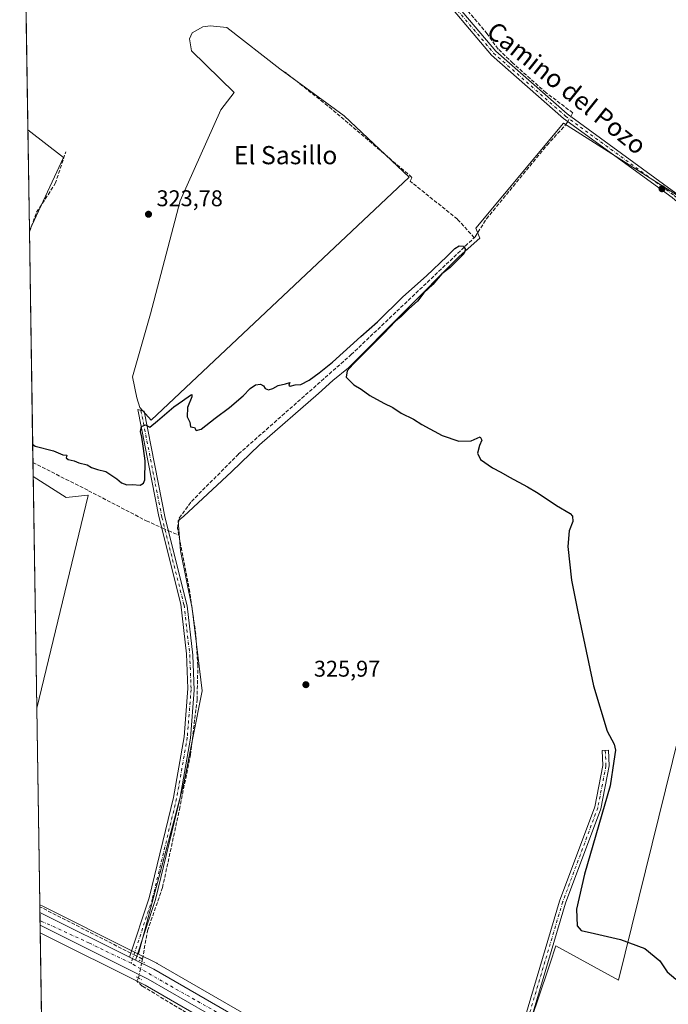
# Model space of a CAD drawing. Units: metres. Extents: x 608627 to 612112, y 4652932 to 4655299.
# Drawn here: x 608627 to 608912, y 4654627 to 4655060 of the extents above; entities that cross this region are included whole.
import ezdxf
from ezdxf.enums import TextEntityAlignment as Align

# ---------------------------------------------------------------- set-up
doc = ezdxf.new("R2010")
doc.units = ezdxf.units.M
doc.header["$MEASUREMENT"] = 0
for name, pattern in [('DGN Style 3', [2.307223458686699, 1.648016756204785, -0.6592067024819142]), ('DGN Style 4', [2.6384748266838614, 1.318413404963828, -0.6592067024819142, 0.001648016756204785, -0.6592067024819142]), ('DGN Style 5', [1.1536117293433497, 0.4944050268614355, -0.6592067024819142])]:
    doc.linetypes.add(name, pattern=pattern)
for name, color, linetype, lineweight in [('Camino Cxs', 7, 'Continuous', 0), ('Camino eje', 30, 'DGN Style 4', 13), ('Carretera de calzada única Cxs', 7, 'Continuous', 13), ('Carretera de calzada única eje', 7, 'DGN Style 4', 0), ('Comarca CxS', 21, 'Continuous', 0), ('Comunidad Autónoma CxS', 142, 'Continuous', 0), ('Corriente artificial lineal', 4, 'DGN Style 3', 13), ('Corriente artificial lineal oculto', 135, 'DGN Style 4', 13), ('Cultivos herbáceos CxS', 92, 'Continuous', 0), ('Cultivos leñosos CxS', 92, 'Continuous', 0), ('Curva de nivel maestra', 30, 'Continuous', 30), ('Matorral CxS', 135, 'Continuous', 0), ('Municipio CxS', 4, 'Continuous', 0), ('Núcleo urbano CxS', 7, 'Continuous', 0), ('Pista no pavimentada Cxs', 111, 'Continuous', 0), ('Pista no pavimentada eje', 91, 'DGN Style 4', 0), ('Provincia CxS', 1, 'Continuous', 0), ('Puente lineal', 2, 'DGN Style 5', 0), ('Punto de cota en terreno', 7, 'Continuous', 0), ('Rótulo de punto de cota en terreno', 7, 'Continuous', 0), ('Texto cartográfico', 7, 'Continuous', 0)]:
    doc.layers.add(name, color=color, linetype=linetype, lineweight=lineweight)
doc.styles.add('Style-Arial', font='txt')

# ---------------------------------------------------------------- blocks, each defined once
blk = doc.blocks.new('*U20')
at = {"layer": 'Cultivos herbáceos CxS', "color": 92, "linetype": 'Continuous', "lineweight": 0}
blk.add_polyline3d([(608928.1672999999, 4654974.958100001, 323.3635999999969), (608865.9178999999, 4655014.407099999, 323.6934000000037), (608827.4106999999, 4654968.270099999, 324.2191000000021), (608829.2385, 4654963.928500001, 324.5144), (608820.1394999997, 4654955.7709, 325.1748999999982), (608771.5066999998, 4654906.8247, 325.4781999999978), (608764.6039000005, 4654901.177100001, 325.9085000000051), (608758.3287000004, 4654895.5295, 325.9000999999989), (608732.2867000002, 4654872.939099999, 326.3141999999934), (608720.0500999996, 4654861.0163, 326.1965000000055), (608699.0280999999, 4654841.563300001, 326.3291999999929), (608696.6266999999, 4654839.531300001, 326.3611999999994), (608697.6398999998, 4654826.3577, 326.5823999999994), (608702.7265, 4654800.922300001, 326.8205000000016), (608707.1769000003, 4654764.676899999, 326.9714999999997), (608698.9096999997, 4654723.3443, 327.5041000000056), (608679.1957, 4654648.9453, 328.2842999999993), (608679.1765999999, 4654648.865900001, 328.2884999999951), (608676.5416000001, 4654650.183499999, 328.1925000000047), (608674.7253000002, 4654651.091200001, 328.0311999999976), (608638.2615, 4654669.3135, 327.4468999999954), (608637.1047, 4654669.892100001, 327.4450999999972), (608635.7111000001, 4654670.5889, 327.4670999999944), (608634.3863000004, 4654757.0252, 326.4866000000038), (608657.0601000005, 4654850.670499999, 325.6254999999946), (608656.8945000004, 4654850.721899999, 325.6374999999971), (608647.3935000002, 4654849.7797, 326.2819000000018), (608632.8224, 4654859.068299999, 326.2589000000008), (608631.1649000002, 4654967.2148, 324.1290000000009), (608646.1908999998, 4654999.4121, 324.008600000001), (608630.4863, 4655011.4959, 323.7305999999954), (608628.0312000001, 4655171.682700001, 322.3125)], dxfattribs=at)
blk.add_polyline3d([(608798.1886, 4654990.665100001, 324.2531000000017), (608769.6135999998, 4655017.6527, 323.9339999999939), (608741.3031000001, 4655038.290200001, 323.5938000000024), (608718.0197000002, 4655056.546499999, 323.8649000000005), (608710.6113999998, 4655057.3402, 323.9921000000031), (608707.4364, 4655056.811100001, 323.8168000000005), (608702.6738, 4655054.165200001, 323.9269000000059), (608701.6155000003, 4655051.519400001, 324.2293999999966), (608702.4093000004, 4655046.227700001, 324.5090999999957), (608721.1946999999, 4655027.9714, 324.4621999999945), (608715.3739, 4655020.2985, 324.0500000000029), (608697.3821999999, 4654980.3463, 324.0256999999983), (608684.4176000003, 4654930.604599999, 324.4643000000069), (608676.4800000006, 4654902.8233, 324.7681000000011), (608678.3321000002, 4654893.562799999, 324.7976000000053), (608679.6550000003, 4654889.329500001, 324.752999999997), (608684.6821, 4654883.773200001, 324.8503000000055)], close=True, dxfattribs=at)
blk = doc.blocks.new('*U21')
at = {"layer": 'Núcleo urbano CxS', "color": 7, "linetype": 'Continuous', "lineweight": 0}
blk.add_polyline3d([(608716.4899000004, 4654615.232200001, 327.929999999993), (608682.0184000004, 4654635.1369, 328.7532000000065), (608635.9012000002, 4654658.180500001, 327.9112000000023), (608635.7111000001, 4654670.5889, 327.4670999999944), (608637.1047, 4654669.892100001, 327.4450999999972), (608638.2615, 4654669.3135, 327.4468999999954), (608674.7253000002, 4654651.091200001, 328.0311999999976), (608676.5416000001, 4654650.183499999, 328.1925000000047), (608679.1765999999, 4654648.865900001, 328.2884999999951), (608679.1816999996, 4654648.863299999, 328.2884999999951), (608687.1617000002, 4654644.873299999, 328.1232000000018), (608687.3198999995, 4654644.7884, 328.1181999999972), (608825.5987, 4654564.968900001, 326.8108000000066)], dxfattribs=at)
blk = doc.blocks.new('*U25')
at = {"layer": 'Municipio CxS', "color": 4, "linetype": 'Continuous', "lineweight": 0, "flags": 128}
blk.add_lwpolyline([(608662.3600007994, 4652931.799983487), (608626.9100008017, 4655244.839983462)], dxfattribs=at)
blk = doc.blocks.new('5PATER')
at = {"layer": 'Matorral CxS', "linetype": 'Continuous', "lineweight": 0}
h = blk.add_hatch(color=51, dxfattribs=at)
edge = h.paths.add_edge_path()
edge.add_ellipse((0, 0), major_axis=(-0.1095731443231308, -0.1110710700762829), ratio=0.9994222409660322, start_angle=0, end_angle=360)

msp = doc.modelspace()

# ---------------------------------------------------------------- linework, layer by layer
at = {"layer": 'Camino Cxs', "color": 7, "linetype": 'Continuous', "lineweight": 0, "extrusion": (0.0958056680845152, -0.04772069401838778, 0.9942555050515353), "elevation": -163481.3707648136, "flags": 128}
msp.add_lwpolyline([(4437785.712070497, 1521693.724514066), (4437785.712070497, 1521696.679686767)], dxfattribs=at)
at = {"layer": 'Camino Cxs', "color": 7, "linetype": 'Continuous', "lineweight": 0}
for points in [[(608677.8400999998, 4654646.190099999, 328.6768000000012), (608675.2100999998, 4654647.5001, 328.993100000007), (608683.8300999999, 4654673.550100001, 327.8969999999972), (608694.4801000003, 4654717.710100001, 327.5200999999943), (608699.1700999998, 4654744.5101, 327.2534000000014), (608700.8300999999, 4654765.6801, 327.1478999999963), (608700.2500999998, 4654781.030099999, 327.0043000000005), (608697.7301000003, 4654802.850099999, 326.7170000000042), (608688.0201000003, 4654841.350099999, 325.8901999999944), (608678.8000999996, 4654888.4101, 324.9379999999946), (608681.6300999997, 4654887.720100001, 324.8047999999981), (608690.8501000004, 4654840.6501, 326.1300999999949), (608700.5601000005, 4654802.1501, 326.7740000000049), (608703.0900999998, 4654780.3301, 327.2318999999989), (608703.6601, 4654764.9901, 327.2140999999974), (608702.0000999998, 4654743.8201, 327.4455000000016), (608697.3101000005, 4654717.0101, 327.8058000000019), (608686.6601, 4654672.850099999, 328.0921999999992)], [(608826.5401, 4654560.970100001, 326.9649999999965), (608824.1067000004, 4654562.366699999, 327.0035000000062), (608832.7200999996, 4654575.860099999, 326.6989000000031), (608842.9301000005, 4654600.470100001, 326.5858000000007), (608864.2801000001, 4654672.210100001, 326.1258999999991), (608879.6901000004, 4654713.610099999, 325.9811000000045), (608883.2600999996, 4654731.840100001, 326.0276000000013), (608882.9600999998, 4654738.4301, 326.0062000000034), (608885.7401000002, 4654738.550100001, 325.5473000000056), (608886.0500999996, 4654731.630100001, 325.5366999999969), (608882.3800999997, 4654712.850099999, 325.6358000000037), (608866.9200999998, 4654671.3301, 325.857600000003), (608845.5601000005, 4654599.530099999, 326.3221999999951), (608835.2001, 4654574.5701, 326.5359999999928)]]:
    msp.add_polyline3d(points, close=True, dxfattribs=at)
for points in [[(608675.2100999998, 4654647.5001, 328.993100000007), (608683.8300999999, 4654673.550100001, 327.8969999999972), (608694.4801000003, 4654717.710100001, 327.5200999999943), (608699.1700999998, 4654744.5101, 327.2534000000014), (608700.8300999999, 4654765.6801, 327.1478999999963), (608700.2500999998, 4654781.030099999, 327.0043000000005), (608697.7301000003, 4654802.850099999, 326.7170000000042), (608688.0201000003, 4654841.350099999, 325.8901999999944), (608678.8000999996, 4654888.4101, 324.9379999999946), (608681.6300999997, 4654887.720100001, 324.8047999999981), (608690.8501000004, 4654840.6501, 326.1300999999949), (608700.5601000005, 4654802.1501, 326.7740000000049), (608703.0900999998, 4654780.3301, 327.2318999999989), (608703.6601, 4654764.9901, 327.2140999999974), (608702.0000999998, 4654743.8201, 327.4455000000016), (608697.3101000005, 4654717.0101, 327.8058000000019), (608686.6601, 4654672.850099999, 328.0921999999992), (608677.8400999998, 4654646.190099999, 328.6768000000012)], [(608824.1067000004, 4654562.366699999, 327.0035000000062), (608832.7200999996, 4654575.860099999, 326.6989000000031), (608842.9301000005, 4654600.470100001, 326.5858000000007), (608864.2801000001, 4654672.210100001, 326.1258999999991), (608879.6901000004, 4654713.610099999, 325.9811000000045), (608883.2600999996, 4654731.840100001, 326.0276000000013), (608882.9600999998, 4654738.4301, 326.0062000000034), (608885.7401000002, 4654738.550100001, 325.5473000000056), (608886.0500999996, 4654731.630100001, 325.5366999999969), (608882.3800999997, 4654712.850099999, 325.6358000000037), (608866.9200999998, 4654671.3301, 325.857600000003), (608845.5601000005, 4654599.530099999, 326.3221999999951), (608835.2001, 4654574.5701, 326.5359999999928), (608826.5401, 4654560.970100001, 326.9649999999965)]]:
    msp.add_polyline3d(points, dxfattribs=at)
at = {"layer": 'Camino eje', "color": 30, "linetype": 'DGN Style 4', "lineweight": 13}
for points in [[(608680.2150999998, 4654888.065099999, 324.8736999999965), (608689.4351000005, 4654841.0001, 326.0096000000049), (608699.1451000003, 4654802.5001, 326.7428999999975), (608701.6700999998, 4654780.6801, 327.1554999999935), (608702.2451, 4654765.335100001, 327.2872000000062), (608700.5850999998, 4654744.165100001, 327.3515999999945), (608695.8951000003, 4654717.360099999, 327.6630000000005), (608685.2451, 4654673.200099999, 327.9964000000036), (608675.8630999997, 4654644.8441, 328.7580000000016)], [(608884.3501000004, 4654738.4901, 325.7773000000016), (608884.6551000001, 4654731.735099999, 325.7831000000006), (608881.0351, 4654713.2301, 325.8125), (608865.6001000004, 4654671.770099999, 326.0014999999985), (608844.2451, 4654600.0001, 326.4575000000041), (608833.9600999998, 4654575.215100001, 326.6306000000041), (608823.8872999996, 4654559.4005, 327.0546000000031)]]:
    msp.add_polyline3d(points, dxfattribs=at)
at = {"layer": 'Carretera de calzada única Cxs', "color": 7, "linetype": 'Continuous', "lineweight": 13, "extrusion": (-0.0003733102668200094, 0.02434836466275573, 0.999703464922321), "elevation": 113433.9628195844, "flags": 128}
msp.add_lwpolyline([(-679921.4279091803, -4643398.705196533), (-679921.4279091802, -4643404.355835984)], dxfattribs=at)
at = {"layer": 'Carretera de calzada única Cxs', "color": 7, "linetype": 'Continuous', "lineweight": 13, "extrusion": (-0.4471636873960451, -0.894402123025932, 0.009459334071577676), "elevation": -4435300.945346025, "flags": 128}
msp.add_lwpolyline([(-1537101.804996088, 42284.62058513861), (-1537100.511072995, 42284.6112847225), (-1537057.708259345, 42285.87834141125)], dxfattribs=at)
at = {"layer": 'Carretera de calzada única Cxs', "color": 7, "linetype": 'Continuous', "lineweight": 13, "extrusion": (0.0958056680845152, -0.04772069401838778, 0.9942555050515353), "elevation": -163481.3707648136, "flags": 128}
msp.add_lwpolyline([(4437785.712070497, 1521693.724514066), (4437785.712070497, 1521696.679686767)], dxfattribs=at)
at = {"layer": 'Carretera de calzada única Cxs', "color": 7, "linetype": 'Continuous', "lineweight": 13, "extrusion": (0.1846202717131869, 0.30349062918173, 0.9347774030599085), "elevation": 1525323.008722399, "flags": 128}
msp.add_lwpolyline([(1899069.322422953, -4012872.462932725), (1899060.425931745, -4012873.243826408), (1898900.796779275, -4012877.173348734)], dxfattribs=at)
at = {"layer": 'Carretera de calzada única Cxs', "color": 7, "linetype": 'Continuous', "lineweight": 13}
for points in [[(608717.9901000002, 4654617.840100001, 327.6986000000034), (608683.4401000004, 4654637.780099999, 328.7133000000031), (608637.0100999996, 4654660.9801, 327.8748000000051), (608635.8493999997, 4654661.5604, 327.8730000000069), (608635.7629000006, 4654667.208699999, 327.735400000005), (608636.9200999998, 4654666.630100001, 327.7260999999999), (608675.2100999998, 4654647.5001, 328.993100000007), (608677.8400999998, 4654646.190099999, 328.6768000000012), (608685.8201000001, 4654642.190099999, 328.3993999999948), (608824.1067000004, 4654562.366699999, 327.0035000000062)], [(608717.9901000002, 4654617.840100001, 327.6986000000034), (608683.4401000004, 4654637.780099999, 328.7133000000031), (608637.0100999996, 4654660.9801, 327.8748000000051), (608635.8493999997, 4654661.560500001, 327.8730000000069)]]:
    msp.add_polyline3d(points, dxfattribs=at)
at = {"layer": 'Carretera de calzada única eje', "color": 7, "linetype": 'DGN Style 4', "lineweight": 0, "extrusion": (0.4236266171832451, 0.7139419177047245, 0.5575189928226488), "elevation": 3581180.651906349, "flags": 128}
msp.add_lwpolyline([(1851717.479686303, -2404643.306210178), (1851753.490177109, -2404642.10427926), (1851768.922205596, -2404641.768803453)], dxfattribs=at)
at = {"layer": 'Carretera de calzada única eje', "color": 7, "linetype": 'DGN Style 4', "lineweight": 0}
msp.add_polyline3d([(608675.8630999997, 4654644.8441, 328.7580000000016), (608657.5417, 4654653.6965, 328.085500000001), (608636.9700999996, 4654663.130100001, 327.819399999993), (608635.8165999996, 4654663.7039, 327.8205000000016)], dxfattribs=at)
at = {"layer": 'Comarca CxS', "color": 21, "linetype": 'Continuous', "lineweight": 0, "flags": 128}
msp.add_lwpolyline([(609483.9559177876, 4652944.617957246), (608662.3600007994, 4652931.799983487), (608626.9100008017, 4655244.839983462), (609029.8374522133, 4655251.129390062), (611646.3657617379, 4655291.971507827), (612075.5000008254, 4655298.669983462), (612081.1189665087, 4654943.270788177), (612091.9842578194, 4654256.041855613), (612092.9164860286, 4654197.078485042), (612112.0700008252, 4652985.619983491), (611453.4855750356, 4652975.34520277), (611411.9556756786, 4652974.697281877), (611210.888492869, 4652971.560370144), (611205.3666589705, 4652971.474222292), (610917.6814841108, 4652966.98595629), (610907.9964685761, 4652966.834857347), (609973.1046775193, 4652952.249319375)], close=True, dxfattribs=at)
at = {"layer": 'Comunidad Autónoma CxS', "color": 142, "linetype": 'Continuous', "lineweight": 0, "flags": 128}
msp.add_lwpolyline([(609483.9559177876, 4652944.617957246), (608662.3600007994, 4652931.799983487), (608626.9100008017, 4655244.839983462), (609029.8374522133, 4655251.129390062), (611646.3657617379, 4655291.971507827), (612075.5000008254, 4655298.669983462), (612081.1189665087, 4654943.270788177), (612091.9842578194, 4654256.041855613), (612092.9164860286, 4654197.078485042), (612112.0700008252, 4652985.619983491), (611453.4855750356, 4652975.34520277), (611411.9556756786, 4652974.697281877), (611210.888492869, 4652971.560370144), (611205.3666589705, 4652971.474222292), (610917.6814841108, 4652966.98595629), (610907.9964685761, 4652966.834857347), (609973.1046775193, 4652952.249319375)], close=True, dxfattribs=at)
at = {"layer": 'Corriente artificial lineal', "color": 4, "linetype": 'DGN Style 3', "lineweight": 13, "extrusion": (-0.1056157021046904, 0.0470920173807813, 0.9932913295543969), "elevation": 155241.936808079, "flags": 128}
msp.add_lwpolyline([(-4499252.691715834, -1330647.276240766), (-4499252.691715834, -1330642.151663694)], dxfattribs=at)
at = {"layer": 'Corriente artificial lineal', "color": 4, "linetype": 'DGN Style 3', "lineweight": 13, "extrusion": (-0.01424078599429277, 0.007252926994086963, 0.9998722893771401), "elevation": 25419.99539332991, "flags": 128}
msp.add_lwpolyline([(608618.7466449947, 4654587.337406369), (608578.666972321, 4654607.747643215)], dxfattribs=at)
at = {"layer": 'Corriente artificial lineal', "color": 4, "linetype": 'DGN Style 3', "lineweight": 13, "extrusion": (0.009533840690817438, -0.004855808047388385, 0.9999427618668427), "elevation": -16470.6945452798, "flags": 128}
msp.add_lwpolyline([(608650.0657926389, 4654621.597255303), (608647.6255241943, 4654622.840069956)], dxfattribs=at)
at = {"layer": 'Corriente artificial lineal', "color": 4, "linetype": 'DGN Style 3', "lineweight": 13, "extrusion": (0.01214643074414143, 0.05875662228379101, 0.9981984389679126), "elevation": 281212.3552303874, "flags": 128}
msp.add_lwpolyline([(346227.81482344, -4673035.779019498), (346227.81482344, -4673036.947372882)], dxfattribs=at)
at = {"layer": 'Corriente artificial lineal', "color": 4, "linetype": 'DGN Style 3', "lineweight": 13}
for points in [[(608869.1462000003, 4655017.458100001, 323.4171999999962), (608870.0382000003, 4655018.9815, 323.2535999999964), (608858.2906, 4655027.8715, 323.1622999999963), (608843.6856000006, 4655040.889000001, 323.0837999999931), (608837.1767999995, 4655047.0803, 323.0022999999928), (608832.4143000003, 4655053.7478, 322.9585999999982), (608819.2380999997, 4655069.4641, 322.8059999999969), (608808.4430000001, 4655081.8466, 322.7290000000066), (608790.8218, 4655098.6742, 322.5915999999997), (608789.0078999996, 4655100.140500001, 322.3966999999975)], [(608826.7301000003, 4654964.0601, 324.804099999994), (608819.3300999999, 4654972.2301, 324.7305999999954), (608798.5100999996, 4654988.960100001, 324.468399999998), (608799.3601000002, 4654990.600099999, 324.1916999999958), (608762.2701000003, 4655022.1501, 323.9078000000009), (608743.3601000002, 4655037.090100001, 323.5963000000047)], [(608826.7301000003, 4654964.0601, 324.804099999994), (608827.1300999997, 4654964.440099999, 324.7317999999942), (608832.1001000004, 4654972.390100001, 323.8781000000017), (608858.7200999996, 4655004.790100001, 323.7280000000028), (608867.0100999996, 4655013.8101, 323.7029999999941), (608867.8355, 4655015.219699999, 323.617499999993)], [(608631.1736000003, 4654966.649599999, 324.1404999999941), (608634.3201000001, 4654975.2401, 324.054099999994), (608642.5601000005, 4654987.870100001, 324.0369999999967), (608647.1601, 4655001.9001, 323.9556000000011)], [(608680.8601000002, 4654646.700099999, 328.328800000003), (608683.1201, 4654659.140100001, 328.125199999995), (608689.6700999998, 4654678.100099999, 327.8493000000017), (608697.1201, 4654712.520099999, 327.6040000000066), (608701.9801000003, 4654736.5001, 327.349000000002), (608704.8901000004, 4654760.780099999, 327.1046000000061), (608705.2301000003, 4654775.770099999, 326.9594999999972), (608704.3201000001, 4654789.6601, 326.8842000000004), (608701.6700999998, 4654808.1501, 326.6934999999939), (608696.2301000003, 4654836.4801, 326.4091999999946), (608697.0701000001, 4654840.7301, 326.373900000006), (608702.4301000005, 4654848.030099999, 326.1557999999932), (608723.1501000002, 4654868.9001, 326.039499999999), (608772.6300999997, 4654912.610099999, 325.4575000000041), (608826.7301000003, 4654964.0601, 324.804099999994)], [(608632.7282999996, 4654865.207800001, 325.4250999999931), (608657.1403000001, 4654852.7421, 325.4407999999967), (608682.5404000003, 4654839.512900001, 325.4939000000013), (608689.2364999996, 4654836.5272, 325.897100000002)], [(608637.9647000004, 4654523.542400001, 328.5020999999979), (608653.4401000004, 4654541.5701, 328.3583999999973), (608701.8901000004, 4654603.800100001, 328.2782000000007), (608709.4501, 4654614.790100001, 328.5377000000008), (608708.2701000003, 4654617.550100001, 328.5206000000035), (608706.0100999996, 4654619.550100001, 328.4468000000052), (608680.7801000001, 4654634.8201, 328.6729999999953), (608678.3800999997, 4654636.960100001, 328.6101999999955), (608679.1374000004, 4654638.375, 328.6468000000023)]]:
    msp.add_polyline3d(points, dxfattribs=at)
at = {"layer": 'Corriente artificial lineal oculto', "color": 135, "linetype": 'DGN Style 4', "lineweight": 13, "extrusion": (0.03890303446166171, 0.06643820277663598, 0.9970318546172361), "elevation": 333280.3084380207, "flags": 128}
msp.add_lwpolyline([(1826755.244641022, -4311818.218995015), (1826755.244641022, -4311820.820627031)], dxfattribs=at)
at = {"layer": 'Corriente artificial lineal oculto', "color": 135, "linetype": 'DGN Style 4', "lineweight": 13, "extrusion": (-0.02891927244042548, 0.01289546497535831, 0.9994985656140712), "elevation": 42749.16522461583, "flags": 128}
msp.add_lwpolyline([(-4499217.307932664, -1339112.359985892), (-4499217.307932664, -1339109.084987043)], dxfattribs=at)
at = {"layer": 'Corriente artificial lineal oculto', "color": 135, "linetype": 'DGN Style 4', "lineweight": 13, "extrusion": (-0.03945815554534707, 0.02009482129038155, 0.9990191450208884), "elevation": 69845.0268370842, "flags": 128}
msp.add_lwpolyline([(-4423975.471355864, -1568374.859593118), (-4423975.471355863, -1568377.804467094)], dxfattribs=at)
at = {"layer": 'Corriente artificial lineal oculto', "color": 135, "linetype": 'DGN Style 4', "lineweight": 13, "extrusion": (-0.1062540744027724, 0.05625214862166705, 0.9927465776562798), "elevation": 197485.0342838575, "flags": 128}
msp.add_lwpolyline([(-4398506.746299456, -1627970.167518266), (-4398506.752070071, -1627970.167518266), (-4398513.79011007, -1627972.229472434)], dxfattribs=at)
at = {"layer": 'Cultivos herbáceos CxS', "color": 92, "linetype": 'Continuous', "lineweight": 0, "extrusion": (-0.0001356395794714587, 0.00885036929706055, 0.999960825515285), "elevation": 41439.73435559613, "flags": 128}
msp.add_lwpolyline([(608630.524513143, 4654827.046576714), (608628.0693208076, 4654987.239550719)], dxfattribs=at)
at = {"layer": 'Cultivos herbáceos CxS', "color": 92, "linetype": 'Continuous', "lineweight": 0, "extrusion": (-0.01090663207190607, 0.008829038433367324, 0.9999015418815945), "elevation": 34784.86534934271, "flags": 128}
msp.add_lwpolyline([(608597.8136442822, 4654885.811165131), (608613.5203422758, 4654873.726894126), (608598.4965492884, 4654841.528339132)], dxfattribs=at)
at = {"layer": 'Cultivos herbáceos CxS', "color": 92, "linetype": 'Continuous', "lineweight": 0, "extrusion": (-0.0003130545672199915, 0.02033775168873813, 0.9997931175263636), "elevation": 94805.09451128569, "flags": 128}
msp.add_lwpolyline([(-680203.4798023963, -4644080.289955421), (-680203.4798023963, -4644080.855339345)], dxfattribs=at)
at = {"layer": 'Cultivos herbáceos CxS', "color": 92, "linetype": 'Continuous', "lineweight": 0, "extrusion": (-0.0001940184170779782, 0.01265941781168948, 0.9999198475365527), "elevation": 59135.19657922094, "flags": 128}
msp.add_lwpolyline([(608632.7799862608, 4654489.571732554), (608631.2250370347, 4654591.021762114)], dxfattribs=at)
at = {"layer": 'Cultivos herbáceos CxS', "color": 92, "linetype": 'Continuous', "lineweight": 0, "extrusion": (-0.002062195505951921, 0.1345445595191044, 0.9909053985388845), "elevation": 625354.1348021352, "flags": 128}
msp.add_lwpolyline([(-679899.0636972404, -4602696.648047933), (-679899.0636972404, -4602702.844523513)], dxfattribs=at)
at = {"layer": 'Cultivos herbáceos CxS', "color": 92, "linetype": 'Continuous', "lineweight": 0, "extrusion": (-0.0001737972378470148, 0.01134022057293001, 0.9999356825275701), "elevation": 53006.65800517301, "flags": 128}
msp.add_lwpolyline([(608635.7587232884, 4654368.768643102), (608634.4338528896, 4654455.210501518)], dxfattribs=at)
at = {"layer": 'Cultivos herbáceos CxS', "color": 92, "linetype": 'Continuous', "lineweight": 0, "extrusion": (0.4469999076566904, 0.8945277313972866, 0.003349674034010713), "elevation": 4435793.125707044, "flags": 128}
msp.add_lwpolyline([(1536204.41988675, -14531.07547578437), (1536202.861794627, -14531.09747442876), (1536201.568363544, -14531.09567281676), (1536160.804888144, -14530.51137261965), (1536158.774404218, -14530.35007326701), (1536155.82834004, -14530.25407117615)], dxfattribs=at)
at = {"layer": 'Cultivos herbáceos CxS', "color": 92, "linetype": 'Continuous', "lineweight": 0}
for points in [[(608684.6821, 4654883.773200001, 324.8503000000055), (608798.1886, 4654990.665100001, 324.2531000000017), (608769.6135999998, 4655017.6527, 323.9339999999939), (608741.3031000001, 4655038.290200001, 323.5938000000024), (608718.0197000002, 4655056.546499999, 323.8649000000005), (608710.6113999998, 4655057.3402, 323.9921000000031), (608707.4364, 4655056.811100001, 323.8168000000005), (608702.6738, 4655054.165200001, 323.9269000000059), (608701.6155000003, 4655051.519400001, 324.2293999999966), (608702.4093000004, 4655046.227700001, 324.5090999999957), (608721.1946999999, 4655027.9714, 324.4621999999945), (608715.3739, 4655020.2985, 324.0500000000029), (608697.3821999999, 4654980.3463, 324.0256999999983), (608684.4176000003, 4654930.604599999, 324.4643000000069), (608676.4800000006, 4654902.8233, 324.7681000000011), (608678.3321000002, 4654893.562799999, 324.7976000000053), (608679.6550000003, 4654889.329500001, 324.752999999997), (608684.6821, 4654883.773200001, 324.8503000000055)], [(608935.6233000001, 4654965.497099999, 323.2437000000064), (608928.1672999999, 4654974.958100001, 323.3635999999969), (608865.9178999999, 4655014.407099999, 323.6934000000037), (608827.4106999999, 4654968.270099999, 324.2191000000021), (608829.2385, 4654963.928500001, 324.5144), (608820.1394999997, 4654955.7709, 325.1748999999982), (608771.5066999998, 4654906.8247, 325.4781999999978), (608764.6039000005, 4654901.177100001, 325.9085000000051), (608758.3287000004, 4654895.5295, 325.9000999999989), (608732.2867000002, 4654872.939099999, 326.3141999999934), (608720.0500999996, 4654861.0163, 326.1965000000055), (608699.0280999999, 4654841.563300001, 326.3291999999929), (608696.6266999999, 4654839.531300001, 326.3611999999994), (608697.6398999998, 4654826.3577, 326.5823999999994), (608702.7265, 4654800.922300001, 326.8205000000016), (608707.1769000003, 4654764.676899999, 326.9714999999997), (608698.9096999997, 4654723.3443, 327.5041000000056), (608679.1957, 4654648.9453, 328.2842999999993), (608679.1765999999, 4654648.865900001, 328.2884999999951)], [(608632.8224, 4654859.068299999, 326.2589000000008), (608647.3935000002, 4654849.7797, 326.2819000000018), (608656.8945000004, 4654850.721899999, 325.6374999999971), (608657.0601000005, 4654850.670499999, 325.6254999999946), (608634.3863000004, 4654757.0252, 326.4866000000038)]]:
    msp.add_polyline3d(points, dxfattribs=at)
at = {"layer": 'Cultivos leñosos CxS', "color": 92, "linetype": 'Continuous', "lineweight": 0, "extrusion": (-0.0001378607994302948, 0.008994589429125753, 0.9999595383591287), "elevation": 42109.72840942454, "flags": 128}
msp.add_lwpolyline([(608631.2038023226, 4654776.750752009), (608630.5250474032, 4654821.033643346)], dxfattribs=at)
at = {"layer": 'Cultivos leñosos CxS', "color": 92, "linetype": 'Continuous', "lineweight": 0, "extrusion": (-0.01090663207190607, 0.008829038433367324, 0.9999015418815945), "elevation": 34784.86534934271, "flags": 128}
msp.add_lwpolyline([(608597.8136442822, 4654885.811165131), (608613.5203422758, 4654873.726894126), (608598.4965492884, 4654841.528339132)], dxfattribs=at)
at = {"layer": 'Cultivos leñosos CxS', "color": 92, "linetype": 'Continuous', "lineweight": 0, "extrusion": (-3.419020035923294e-05, 0.002230880512300909, 0.9999975109984874), "elevation": 10689.88319277568, "flags": 128}
msp.add_lwpolyline([(608634.3971069313, 4654744.760294021), (608632.8331991466, 4654846.803647947)], dxfattribs=at)
at = {"layer": 'Cultivos leñosos CxS', "color": 92, "linetype": 'Continuous', "lineweight": 0, "extrusion": (-6.724752911602616e-05, 0.004387729367113907, 0.9999903716080325), "elevation": 20710.35917471227, "flags": 128}
msp.add_lwpolyline([(608637.9854149407, 4654477.475557975), (608635.9218752083, 4654612.114954031)], dxfattribs=at)
at = {"layer": 'Cultivos leñosos CxS', "color": 92, "linetype": 'Continuous', "lineweight": 0}
for points in [[(608845.7751000002, 4654602.699300001, 326.4416000000056), (608854.5997000001, 4654628.369899999, 326.335699999996), (608860.1111000003, 4654644.9033, 326.2687000000006), (608862.6222999999, 4654652.4363, 326.3828000000067), (608890.0897000004, 4654637.394900001, 325.2200000000012), (608919.7914000005, 4654757.3551, 324.1257999999943), (608963.2889, 4654930.392899999, 322.8251000000019), (608969.3879000006, 4654943.395099999, 322.9964000000036), (608941.7710999995, 4654957.6961, 323.1808000000019), (608935.6233000001, 4654965.497099999, 323.2437000000064), (608942.0164000001, 4654977.065500001, 322.872199999998), (608949.6364000002, 4654995.163000001, 322.5335999999952), (608964.6967000002, 4655047.298699999, 321.6797999999981), (608970.8113000002, 4655102.998299999, 320.9141999999993)], [(608684.6821, 4654883.773200001, 324.8503000000055), (608798.1886, 4654990.665100001, 324.2531000000017), (608769.6135999998, 4655017.6527, 323.9339999999939), (608741.3031000001, 4655038.290200001, 323.5938000000024), (608718.0197000002, 4655056.546499999, 323.8649000000005), (608710.6113999998, 4655057.3402, 323.9921000000031), (608707.4364, 4655056.811100001, 323.8168000000005), (608702.6738, 4655054.165200001, 323.9269000000059), (608701.6155000003, 4655051.519400001, 324.2293999999966), (608702.4093000004, 4655046.227700001, 324.5090999999957), (608721.1946999999, 4655027.9714, 324.4621999999945), (608715.3739, 4655020.2985, 324.0500000000029), (608697.3821999999, 4654980.3463, 324.0256999999983), (608684.4176000003, 4654930.604599999, 324.4643000000069), (608676.4800000006, 4654902.8233, 324.7681000000011), (608678.3321000002, 4654893.562799999, 324.7976000000053), (608679.6550000003, 4654889.329500001, 324.752999999997), (608684.6821, 4654883.773200001, 324.8503000000055)], [(608825.5987, 4654564.968900001, 326.8108000000066), (608687.3198999995, 4654644.7884, 328.1181999999972), (608687.1617000002, 4654644.873299999, 328.1232000000018), (608679.1816999996, 4654648.863299999, 328.2884999999951), (608679.1765999999, 4654648.865900001, 328.2884999999951), (608679.1957, 4654648.9453, 328.2842999999993), (608698.9096999997, 4654723.3443, 327.5041000000056), (608707.1769000003, 4654764.676899999, 326.9714999999997), (608702.7265, 4654800.922300001, 326.8205000000016), (608697.6398999998, 4654826.3577, 326.5823999999994), (608696.6266999999, 4654839.531300001, 326.3611999999994), (608699.0280999999, 4654841.563300001, 326.3291999999929), (608720.0500999996, 4654861.0163, 326.1965000000055), (608732.2867000002, 4654872.939099999, 326.3141999999934), (608758.3287000004, 4654895.5295, 325.9000999999989), (608764.6039000005, 4654901.177100001, 325.9085000000051), (608771.5066999998, 4654906.8247, 325.4781999999978), (608820.1394999997, 4654955.7709, 325.1748999999982), (608829.2385, 4654963.928500001, 324.5144), (608827.4106999999, 4654968.270099999, 324.2191000000021), (608865.9178999999, 4655014.407099999, 323.6934000000037), (608928.1672999999, 4654974.958100001, 323.3635999999969)], [(608935.6233000001, 4654965.497099999, 323.2437000000064), (608928.1672999999, 4654974.958100001, 323.3635999999969), (608865.9178999999, 4655014.407099999, 323.6934000000037), (608827.4106999999, 4654968.270099999, 324.2191000000021), (608829.2385, 4654963.928500001, 324.5144), (608820.1394999997, 4654955.7709, 325.1748999999982), (608771.5066999998, 4654906.8247, 325.4781999999978), (608764.6039000005, 4654901.177100001, 325.9085000000051), (608758.3287000004, 4654895.5295, 325.9000999999989), (608732.2867000002, 4654872.939099999, 326.3141999999934), (608720.0500999996, 4654861.0163, 326.1965000000055), (608699.0280999999, 4654841.563300001, 326.3291999999929), (608696.6266999999, 4654839.531300001, 326.3611999999994), (608697.6398999998, 4654826.3577, 326.5823999999994), (608702.7265, 4654800.922300001, 326.8205000000016), (608707.1769000003, 4654764.676899999, 326.9714999999997), (608698.9096999997, 4654723.3443, 327.5041000000056), (608679.1957, 4654648.9453, 328.2842999999993), (608679.1765999999, 4654648.865900001, 328.2884999999951)], [(608935.6233000001, 4654965.497099999, 323.2437000000064), (608941.7710999995, 4654957.6961, 323.1808000000019), (608969.3879000006, 4654943.395099999, 322.9964000000036), (608963.2889, 4654930.392899999, 322.8251000000019), (608919.7914000005, 4654757.3551, 324.1257999999943), (608890.0897000004, 4654637.394900001, 325.2200000000012), (608862.6222999999, 4654652.4363, 326.3828000000067), (608860.1111000003, 4654644.9033, 326.2687000000006), (608854.5997000001, 4654628.369899999, 326.335699999996), (608845.7751000002, 4654602.699300001, 326.4416000000056), (608839.3570999998, 4654583.4463, 326.5412000000069), (608829.7302999999, 4654567.402100001, 326.7088999999978), (608826.6763000004, 4654564.348099999, 326.8510999999999)], [(608935.6233000001, 4654965.497099999, 323.2437000000064), (608941.7710999995, 4654957.6961, 323.1808000000019), (608969.3879000006, 4654943.395099999, 322.9964000000036), (608963.2889, 4654930.392899999, 322.8251000000019), (608919.7914000005, 4654757.3551, 324.1257999999943), (608890.0897000004, 4654637.394900001, 325.2200000000012), (608862.6222999999, 4654652.4363, 326.3828000000067), (608860.1111000003, 4654644.9033, 326.2687000000006), (608854.5997000001, 4654628.369899999, 326.335699999996), (608845.7751000002, 4654602.699300001, 326.4416000000056), (608839.3570999998, 4654583.4463, 326.5412000000069), (608829.7302999999, 4654567.402100001, 326.7088999999978), (608826.6763000004, 4654564.348099999, 326.8510999999999)], [(608632.8224, 4654859.068299999, 326.2589000000008), (608647.3935000002, 4654849.7797, 326.2819000000018), (608656.8945000004, 4654850.721899999, 325.6374999999971), (608657.0601000005, 4654850.670499999, 325.6254999999946), (608634.3863000004, 4654757.0252, 326.4866000000038)], [(608919.7914000005, 4654757.3551, 324.1257999999943), (608890.0897000004, 4654637.394900001, 325.2200000000012), (608862.6222999999, 4654652.4363, 326.3828000000067), (608860.1111000003, 4654644.9033, 326.2687000000006), (608854.5997000001, 4654628.369899999, 326.335699999996), (608845.7751000002, 4654602.699300001, 326.4416000000056)], [(608638.0482999999, 4654518.089199999, 328.9282999999996), (608635.9012000002, 4654658.180500001, 327.9112000000023), (608682.0184000004, 4654635.1369, 328.7532000000065), (608716.4899000004, 4654615.232200001, 327.929999999993)], [(608635.9012000002, 4654658.180500001, 327.9112000000023), (608682.0184000004, 4654635.1369, 328.7532000000065), (608716.4899000004, 4654615.232200001, 327.929999999993), (608718.3598999997, 4654614.152100001, 327.7964000000065), (608794.8696999997, 4654569.9823, 327.4906000000047), (608796.8598999997, 4654568.8323, 327.4084000000003), (608820.2390999999, 4654555.3365, 327.5942000000068)], [(608679.1765999999, 4654648.865900001, 328.2884999999951), (608679.1816999996, 4654648.863299999, 328.2884999999951), (608687.1617000002, 4654644.873299999, 328.1232000000018), (608687.3198999995, 4654644.7884, 328.1181999999972), (608825.5987, 4654564.968900001, 326.8108000000066), (608826.6763000004, 4654564.348099999, 326.8510999999999)]]:
    msp.add_polyline3d(points, dxfattribs=at)
for points in [[(608798.1886, 4654990.665100001, 324.2531000000017), (608684.6821, 4654883.773200001, 324.8503000000055), (608679.6550000003, 4654889.329500001, 324.752999999997), (608678.3321000002, 4654893.562799999, 324.7976000000053), (608676.4800000006, 4654902.8233, 324.7681000000011), (608684.4176000003, 4654930.604599999, 324.4643000000069), (608697.3821999999, 4654980.3463, 324.0256999999983), (608715.3739, 4655020.2985, 324.0500000000029), (608721.1946999999, 4655027.9714, 324.4621999999945), (608702.4093000004, 4655046.227700001, 324.5090999999957), (608701.6155000003, 4655051.519400001, 324.2293999999966), (608702.6738, 4655054.165200001, 323.9269000000059), (608707.4364, 4655056.811100001, 323.8168000000005), (608710.6113999998, 4655057.3402, 323.9921000000031), (608718.0197000002, 4655056.546499999, 323.8649000000005), (608741.3031000001, 4655038.290200001, 323.5938000000024), (608769.6135999998, 4655017.6527, 323.9339999999939)], [(608634.3863000004, 4654757.0252, 326.4866000000038), (608632.8224, 4654859.068299999, 326.2589000000008), (608647.3935000002, 4654849.7797, 326.2819000000018), (608656.8945000004, 4654850.721899999, 325.6374999999971), (608657.0601000005, 4654850.670499999, 325.6254999999946)]]:
    msp.add_polyline3d(points, close=True, dxfattribs=at)
msp.add_3dface([(608631.1649000002, 4654967.2148, 324.1290000000009), (608630.4863, 4655011.4959, 323.7305999999954), (608646.1908999998, 4654999.4121, 324.008600000001)], dxfattribs=at)
at = {"layer": 'Curva de nivel maestra', "color": 30, "linetype": 'Continuous', "lineweight": 30, "elevation": 325, "flags": 128}
msp.add_lwpolyline([(608632.6063000001, 4654873.169700001), (608633.7599999999, 4654872.300100001), (608641.7100000001, 4654870.3301), (608645.8200000003, 4654868.4801), (608647.6200000001, 4654868.440099999), (608647.2999999998, 4654867.2401), (608648.1699999999, 4654866.520099999), (608650.79, 4654865.950099999), (608652.8600000005, 4654865.020099999), (608656.5999999996, 4654864.100099999), (608658.5099999999, 4654863.0101), (608661.1500000004, 4654862.130100001), (608664.7199999997, 4654861.1501), (608669.6399999997, 4654857.950099999), (608671.7199999997, 4654856.220100001), (608674.0199999996, 4654855.300100001), (608676.4800000006, 4654855.450099999), (608679.8200000003, 4654855.2301), (608681.3799999999, 4654856.050100001), (608681.8499999996, 4654857.540100001), (608682.1200000001, 4654865.9101), (608681.3300000001, 4654871.340100001), (608680.6399999997, 4654876.270099999), (608680.0599999996, 4654878.860099999), (608680.4400000004, 4654881.0001), (608682.1500000004, 4654881.690099999), (608684.1500000004, 4654880.7601), (608687.4400000004, 4654883.5101), (608694.6600000003, 4654889.720100001), (608698.54, 4654892.3301), (608702.0199999996, 4654894.840100001), (608702.6100000005, 4654895.120100001), (608702.5199999996, 4654894.0801), (608700.6399999997, 4654889.3101), (608700.4800000006, 4654885.3101), (608701.6900000004, 4654882.860099999), (608701.9800000006, 4654880.8101), (608703.6900000004, 4654880.520099999), (608704.4299999997, 4654879.2601), (608706.7300000006, 4654879.7601), (608712.7800000003, 4654884.590100001), (608719.2000000002, 4654889.3101), (608725.1600000003, 4654894.470100001), (608728.1900000004, 4654897.6801), (608730.6200000001, 4654899.280099999), (608732.8399999999, 4654899.6801), (608734.04, 4654898.880100001), (608734.8099999996, 4654897.6501), (608736.2199999997, 4654897.1601), (608738.1399999997, 4654897.770099999), (608740.4699999997, 4654899.0801), (608743.8099999996, 4654899.8201), (608745.5999999996, 4654900.420100001), (608745.2100000001, 4654899.220100001), (608745.8799999999, 4654898.720100001), (608748.04, 4654899.380100001), (608750.4699999997, 4654899.440099999), (608754.2300000006, 4654901.3101), (608758.5099999999, 4654904.640100001), (608764.4199999999, 4654909.290100001), (608776.9100000003, 4654920.640100001), (608784.1500000004, 4654927.0001), (608795.4100000003, 4654938.0601), (608805.7199999997, 4654947.3301), (608814.7000000002, 4654955.7401), (608818.1299999999, 4654959.3301), (608820.1299999999, 4654960.450099999), (608821.9600000001, 4654960.350099999), (608822.8600000005, 4654958.9101), (608822.1299999999, 4654956.970100001), (608819.5999999996, 4654954.540100001), (608816.1399999997, 4654950.9101), (608812.5199999996, 4654948.210100001), (608808.5599999996, 4654943.460100001), (608804.5499999998, 4654939.7601), (608801.7300000006, 4654936.200099999), (608797.9100000003, 4654932.8301), (608794.5700000003, 4654929.4001), (608792.1799999997, 4654927.270099999), (608787.1399999997, 4654922.0101), (608773.3799999999, 4654908.3301), (608770.9400000004, 4654905.5101), (608770.4000000004, 4654902.720100001), (608773.75, 4654899.350099999), (608776.9800000006, 4654897.4801), (608780.8200000003, 4654894.6601), (608787.0199999996, 4654891.200099999), (608790.8700000001, 4654889.380100001), (608794.6299999999, 4654886.800100001), (608800.0199999996, 4654884.210100001), (608803.6699999999, 4654881.850099999), (608812.6299999999, 4654877.020099999), (608819.9000000004, 4654874.550100001), (608825.3200000003, 4654874.7501), (608829.3799999999, 4654876.390100001), (608830.0800000001, 4654875.030099999), (608829.0499999998, 4654872.6501), (608828.2100000001, 4654869.3101), (608829.5099999999, 4654866.520099999), (608834.7400000002, 4654862.870100001), (608838.4199999999, 4654860.940099999), (608842.29, 4654858.640100001), (608850.1299999999, 4654854.4101), (608854.1100000005, 4654852.130100001), (608858.2999999998, 4654849.370100001), (608862.8600000005, 4654846.1801), (608868.8700000001, 4654842.6501), (608869.8799999999, 4654841.520099999), (608870.0800000001, 4654839.200099999), (608868.4400000004, 4654835.0601), (608867.9400000004, 4654828.2401), (608869.4699999997, 4654813.3201), (608872.1200000001, 4654800.170100001), (608879.2000000002, 4654766.950099999), (608885.1399999997, 4654746.920100001), (608888.2300000006, 4654741.2501), (608888.8300000001, 4654738.6601), (608888.0499999998, 4654733.770099999), (608886.5199999996, 4654722.940099999), (608875.1500000004, 4654683.9901), (608871.75, 4654668.590100001), (608871.9199999999, 4654661.340100001), (608873.79, 4654659.3101), (608879.6500000004, 4654657.860099999), (608891.0300000003, 4654655.3201), (608901.7100000001, 4654651.2601), (608908.3200000003, 4654645.9301), (608911.5899999999, 4654641.050100001), (608915.3700000001, 4654637.840100001)], dxfattribs=at)
at = {"layer": 'Núcleo urbano CxS', "color": 7, "linetype": 'Continuous', "lineweight": 0, "extrusion": (-0.0007091667704653879, 0.04631681265489635, 0.9989265488252793), "elevation": 215484.9969948344, "flags": 128}
msp.add_lwpolyline([(-679824.7004396222, -4639805.173298713), (-679824.7004396222, -4639806.075673008)], dxfattribs=at)
at = {"layer": 'Núcleo urbano CxS', "color": 7, "linetype": 'Continuous', "lineweight": 0, "extrusion": (0.4469999076566904, 0.8945277313972866, 0.003349674034010713), "elevation": 4435793.125707044, "flags": 128}
msp.add_lwpolyline([(1536204.41988675, -14531.07547578437), (1536202.861794627, -14531.09747442876), (1536201.568363544, -14531.09567281676), (1536160.804888144, -14530.51137261965), (1536158.774404218, -14530.35007326701), (1536155.82834004, -14530.25407117615)], dxfattribs=at)
at = {"layer": 'Núcleo urbano CxS', "color": 7, "linetype": 'Continuous', "lineweight": 0, "extrusion": (-0.0006924057016988664, 0.04516671754793988, 0.9989792231074123), "elevation": 210141.9027991604, "flags": 128}
msp.add_lwpolyline([(-679911.9150763002, -4640034.977475695), (-679911.9150763002, -4640037.459100133)], dxfattribs=at)
at = {"layer": 'Núcleo urbano CxS', "color": 7, "linetype": 'Continuous', "lineweight": 0, "extrusion": (-0.0005795368148751057, 0.03782529947883811, 0.9992841992428462), "elevation": 176038.8408044355, "flags": 128}
msp.add_lwpolyline([(-679872.0206032558, -4641456.26103298), (-679872.020603256, -4641459.768855236)], dxfattribs=at)
at = {"layer": 'Núcleo urbano CxS', "color": 7, "linetype": 'Continuous', "lineweight": 0, "extrusion": (-0.000505191958562454, 0.03291271866209009, 0.9994581020389774), "elevation": 153217.7351238523, "flags": 128}
msp.add_lwpolyline([(-680002.2187210562, -4642244.420064272), (-680002.2187210561, -4642246.564879027)], dxfattribs=at)
at = {"layer": 'Núcleo urbano CxS', "color": 7, "linetype": 'Continuous', "lineweight": 0, "extrusion": (-0.0003937954506993393, 0.02569553302723436, 0.999669737717207), "elevation": 119692.047861798, "flags": 128}
msp.add_lwpolyline([(-679890.7661422903, -4643242.714401647), (-679890.7661422904, -4643246.095915339)], dxfattribs=at)
at = {"layer": 'Núcleo urbano CxS', "color": 7, "linetype": 'Continuous', "lineweight": 0}
for points in [[(608635.9012000002, 4654658.180500001, 327.9112000000023), (608682.0184000004, 4654635.1369, 328.7532000000065), (608716.4899000004, 4654615.232200001, 327.929999999993), (608718.3598999997, 4654614.152100001, 327.7964000000065), (608794.8696999997, 4654569.9823, 327.4906000000047), (608796.8598999997, 4654568.8323, 327.4084000000003), (608820.2390999999, 4654555.3365, 327.5942000000068)], [(608679.1765999999, 4654648.865900001, 328.2884999999951), (608679.1816999996, 4654648.863299999, 328.2884999999951), (608687.1617000002, 4654644.873299999, 328.1232000000018), (608687.3198999995, 4654644.7884, 328.1181999999972), (608825.5987, 4654564.968900001, 326.8108000000066), (608826.6763000004, 4654564.348099999, 326.8510999999999)]]:
    msp.add_polyline3d(points, dxfattribs=at)
at = {"layer": 'Pista no pavimentada Cxs', "color": 111, "linetype": 'Continuous', "lineweight": 0}
for points in [[(608627.0382000003, 4655236.473300001, 321.5234999999957), (608671.5401, 4655199.130100001, 321.258799999996), (608715.5601000005, 4655164.3301, 321.6726999999955), (608736.5500999996, 4655146.050100001, 321.5727000000043), (608798.8400999998, 4655088.970100001, 322.6659000000073), (608809.6501000002, 4655077.550100001, 322.7201000000059), (608836.1801000005, 4655046.200099999, 323.1744000000036), (608867.6101000002, 4655018.5801, 323.5016999999934), (608915.3601000002, 4654983.700099999, 323.4361000000063), (608930.9501, 4654970.4301, 323.3843999999954), (608942.7001, 4654961.460100001, 322.8945999999996), (608957.1501000002, 4654952.7501, 322.8457999999956), (609011.0401, 4654923.530099999, 323.3242000000027), (609021.5535000004, 4654917.1599, 323.2442000000011), (609024.0935000004, 4654916.048699999, 323.2532999999967)], [(609019.6901000004, 4654914.590100001, 323.2768000000069), (609009.6700999998, 4654921.340100001, 323.3276999999944), (608955.8701, 4654950.5101, 322.959799999997), (608941.2500999998, 4654959.3201, 323.0896999999969), (608929.3300999999, 4654968.420100001, 323.678899999999), (608913.7600999996, 4654981.6801, 323.6857000000018), (608866.0000999998, 4655016.5601, 323.6661000000022), (608834.3300999999, 4655044.390100001, 323.3847999999998), (608807.7301000003, 4655075.8301, 322.5950000000012), (608797.0401, 4655087.120100001, 322.5559000000067), (608752.4901000002, 4655126.920100001, 321.9621999999945), (608734.4501, 4655143.640100001, 321.9314000000013), (608713.5301000001, 4655161.880100001, 321.9413000000059), (608669.5301000001, 4655196.6601, 321.6934000000037), (608627.1028000005, 4655232.2578, 321.7388999999966)], [(608809.6501000002, 4655077.550100001, 322.7201000000059), (608836.1801000005, 4655046.200099999, 323.1744000000036), (608867.6101000002, 4655018.5801, 323.5016999999934), (608915.3601000002, 4654983.700099999, 323.4361000000063), (608930.9501, 4654970.4301, 323.3843999999954), (608942.7001, 4654961.460100001, 322.8945999999996), (608957.1501000002, 4654952.7501, 322.8457999999956), (609011.0401, 4654923.530099999, 323.3242000000027), (609021.5535000004, 4654917.1599, 323.2442000000011), (609024.0935000004, 4654916.048699999, 323.2532999999967), (609026.8300999999, 4654914.4301, 323.3018000000012), (609045.1401000004, 4654904.860099999, 323.8466000000044), (609055.2901, 4654898.5001, 324.1883999999991), (609108.7001, 4654847.6601, 326.1561999999976), (609181.5701000001, 4654789.3301, 327.2246000000014), (609213.5301000001, 4654763.1601, 327.8269), (609230.1601, 4654751.5601, 328.0182000000059), (609243.0100999996, 4654743.8201, 328.070200000002), (609255.7701000003, 4654737.5801, 327.9906999999948), (609278.9200999998, 4654728.340100001, 328.0160999999935)], [(609277.8800999997, 4654725.520099999, 328.070000000007), (609254.5500999996, 4654734.8301, 327.9535000000033), (609241.5701000001, 4654741.170100001, 328.079700000002), (609228.5201000003, 4654749.040100001, 328.0280000000057), (609211.7200999996, 4654760.7601, 327.9121000000014), (609179.6801000005, 4654786.9901, 327.517200000002), (609171.5701000001, 4654793.4801, 327.2912999999971), (609167.6600000003, 4654796.609999999, 327.0706000000064), (609106.7200999996, 4654845.390100001, 326.3117999999959), (609053.4301000005, 4654896.110099999, 324.0852000000014), (609043.6801000005, 4654902.220100001, 323.7581999999966), (609028.4401000004, 4654909.850099999, 323.3424999999988), (609019.6901000004, 4654914.590100001, 323.2768000000069), (609009.6700999998, 4654921.340100001, 323.3276999999944), (608955.8701, 4654950.5101, 322.959799999997), (608941.2500999998, 4654959.3201, 323.0896999999969), (608929.3300999999, 4654968.420100001, 323.678899999999), (608913.7600999996, 4654981.6801, 323.6857000000018), (608866.0000999998, 4655016.5601, 323.6661000000022), (608834.3300999999, 4655044.390100001, 323.3847999999998), (608807.7301000003, 4655075.8301, 322.5950000000012)]]:
    msp.add_polyline3d(points, dxfattribs=at)
at = {"layer": 'Pista no pavimentada eje', "color": 91, "linetype": 'DGN Style 4', "lineweight": 0}
msp.add_polyline3d([(608627.0705000004, 4655234.365499999, 321.6303000000044), (608670.5351, 4655197.895099999, 321.4462000000058), (608714.5450999998, 4655163.1051, 321.7777999999962), (608735.5000999998, 4655144.845100001, 321.7358999999997), (608744.5201000003, 4655136.485099999, 321.8184999999939), (608760.0925000003, 4655122.215100001, 321.9079000000056), (608769.6671000002, 4655113.661499999, 322.0040000000009), (608785.2395000001, 4655099.3915, 322.4015999999974), (608797.9401000004, 4655088.045100001, 322.6140000000014), (608808.6901000004, 4655076.690099999, 322.6527999999962), (608835.2550999997, 4655045.295100001, 323.272299999997), (608866.8051000005, 4655017.5701, 323.6125000000029), (608914.5601000005, 4654982.690099999, 323.5721999999951), (608930.1401000004, 4654969.425100001, 323.5280999999959), (608941.9751000004, 4654960.390100001, 322.9833999999973), (608956.5100999996, 4654951.630100001, 322.909799999994), (609010.3551000003, 4654922.4351, 323.2768000000069), (609015.3651000002, 4654919.0601, 323.3405000000057), (609020.8651000002, 4654916.045100001, 323.2495000000054), (609024.5373000001, 4654913.926899999, 323.2502999999998)], dxfattribs=at)
at = {"layer": 'Provincia CxS', "color": 1, "linetype": 'Continuous', "lineweight": 0, "flags": 128}
msp.add_lwpolyline([(609483.9559177876, 4652944.617957246), (608662.3600007994, 4652931.799983487), (608626.9100008017, 4655244.839983462), (609029.8374522133, 4655251.129390062), (611646.3657617379, 4655291.971507827), (612075.5000008254, 4655298.669983462), (612081.1189665087, 4654943.270788177), (612091.9842578194, 4654256.041855613), (612092.9164860286, 4654197.078485042), (612112.0700008252, 4652985.619983491), (611453.4855750356, 4652975.34520277), (611411.9556756786, 4652974.697281877), (611210.888492869, 4652971.560370144), (611205.3666589705, 4652971.474222292), (610917.6814841108, 4652966.98595629), (610907.9964685761, 4652966.834857347), (609973.1046775193, 4652952.249319375)], close=True, dxfattribs=at)
at = {"layer": 'Puente lineal', "color": 2, "linetype": 'DGN Style 5', "lineweight": 0, "extrusion": (0.02437340212936564, -0.01169923301465733, 0.9996344658001289), "elevation": -39291.72656609113, "flags": 128}
msp.add_lwpolyline([(4459665.311484445, 1464944.71372083), (4459665.311484445, 1464941.939621877)], dxfattribs=at)
at = {"layer": 'Puente lineal', "color": 2, "linetype": 'DGN Style 5', "lineweight": 0, "extrusion": (-0.001317867985495584, 0.000791902735848292, 0.9999988180563164), "elevation": 3212.653664034006, "flags": 128}
msp.add_lwpolyline([(608678.1848329944, 4654637.805475827), (608680.414836329, 4654636.465475407)], dxfattribs=at)

# ---------------------------------------------------------------- block references
at = {"layer": 'Cultivos herbáceos CxS', "color": 92, "linetype": 'Continuous', "lineweight": 0}
msp.add_blockref('*U20', (0, 0), dxfattribs=at)
at = {"layer": 'Municipio CxS', "color": 4, "linetype": 'Continuous', "lineweight": 0}
msp.add_blockref('*U25', (0, 0), dxfattribs=at)
at = {"layer": 'Núcleo urbano CxS', "color": 7, "linetype": 'Continuous', "lineweight": 0}
msp.add_blockref('*U21', (0, 0), dxfattribs=at)
at = {"layer": 'Punto de cota en terreno', "color": 7, "linetype": 'Continuous', "lineweight": 0, "xscale": 10, "yscale": 10, "zscale": 10}
for p in [(608909.2800000003, 4654985.59, 323.6699999999983), (608683.5300000003, 4654974.380000001, 323.7799999999988), (608752.7199999997, 4654767.4, 325.9700000000012)]:
    msp.add_blockref('5PATER', p, dxfattribs=at)

# ---------------------------------------------------------------- texts
at = {"layer": 'Rótulo de punto de cota en terreno', "color": 7, "linetype": 'Continuous', "lineweight": 0, "style": 'Style-Arial'}
for s, p in [('323,78', (608687.0577999996, 4654977.9078)), ('325,97', (608756.2478, 4654770.927800001))]:
    msp.add_text(s, height=7.000000000000002, dxfattribs=at).set_placement(p)
at = {"layer": 'Texto cartográfico', "color": 7, "linetype": 'Continuous', "lineweight": 0, "style": 'Style-Arial'}
msp.add_text('Camino del Pozo', height=8, rotation=321.3249799155691, dxfattribs=at).set_placement((608867.4278646344, 4655029.933715789), align=Align.MIDDLE_CENTER)
msp.add_text('El Sasillo', height=8, dxfattribs=at).set_placement((608743.7849073168, 4655000.380150001), align=Align.MIDDLE_CENTER)

doc.saveas('drawing.dxf')
